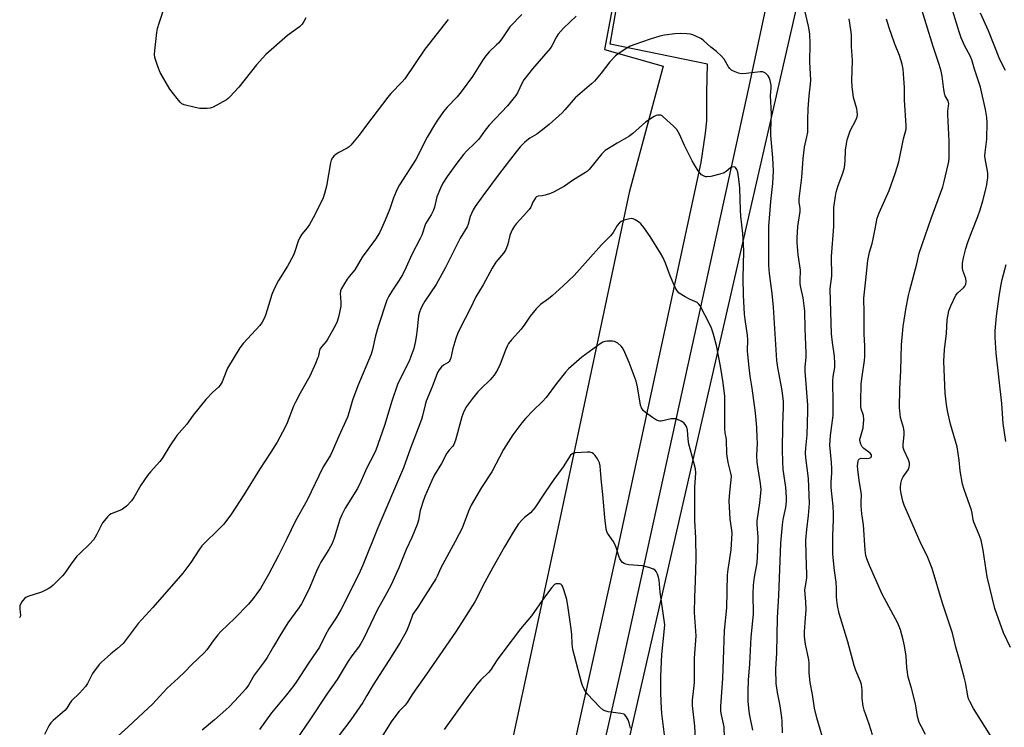
# Model space of a CAD drawing. Units: inches. Extents: x 1267769 to 1273769, y 577449 to 581449.
# Drawn here: x 1268350 to 1268713, y 579220 to 579481 of the extents above; entities that cross this region are included whole.
import ezdxf

# ---------------------------------------------------------------- set-up
doc = ezdxf.new("R2010")
doc.units = ezdxf.units.IN
doc.header["$MEASUREMENT"] = 0
for name, color, linetype in [('NTRL-Farm Land', 3, 'Continuous'), ('TRANS-Driveway', 251, 'Continuous'), ('Undefined', 1, 'Continuous')]:
    doc.layers.add(name, color=color, linetype=linetype)

msp = doc.modelspace()

# ---------------------------------------------------------------- linework, layer by layer
at = {"layer": 'NTRL-Farm Land'}
msp.add_lwpolyline([(1268332.87, 579679.7), (1268504.56, 579634.31), (1268568.57, 579618.08), (1268575.25, 579614.81), (1268579.16, 579612.41), (1268580.94, 579610.77), (1268582.6, 579608.66), (1268584.31, 579605.86), (1268585.89, 579602.71), (1268587.49, 579598.97), (1268589.05, 579594.73), (1268565.5, 579469.61), (1268587.07, 579463.55), (1268574.53, 579417.06), (1268548.64, 579295.22), (1268519.38, 579159.13)], dxfattribs=at)
msp.add_polyline3d([(1268525.56, 579001.94, 0), (1268657.66, 579579.04, 0), (1268656.88, 579589.94, 0), (1268646.87, 579594.7, 0), (1268646.83, 579604.07, 0), (1268646.52, 579607.53, 0), (1268646.03, 579610.08, 0), (1268644.88, 579613.28, 0), (1268642.88, 579617.26, 0), (1268640.81, 579620.44, 0), (1268639.06, 579622.25, 0), (1268638.1, 579622.7, 0), (1268636.55, 579623.04, 0), (1268630.36, 579623.63, 0), (1268571.88, 579630.67, 0), (1268393.99, 579676.7, 0), (1268283.25, 579703.04, 0)], dxfattribs=at)
at = {"layer": 'TRANS-Driveway'}
for points in [[(1268283.25, 579703.04), (1268393.99, 579676.7), (1268571.88, 579630.67), (1268630.36, 579623.63), (1268636.55, 579623.04), (1268638.1, 579622.7), (1268639.06, 579622.25), (1268640.81, 579620.44), (1268642.88, 579617.26), (1268644.88, 579613.28), (1268646.03, 579610.08), (1268646.52, 579607.53), (1268646.83, 579604.07), (1268646.87, 579594.7), (1268629.23, 579506.06), (1268618.52, 579456), (1268599.73, 579369.91), (1268572.01, 579243.86), (1268530.89, 579063.61)], [(1268512.9, 579026.59), (1268571.09, 579289.57), (1268601, 579428.13), (1268602.59, 579438.83), (1268603.1, 579443.43), (1268603.17, 579453.87), (1268603.35, 579464.21), (1268567.55, 579471.57), (1268589.05, 579594.73), (1268587.49, 579598.97), (1268585.89, 579602.71), (1268584.31, 579605.86), (1268582.6, 579608.66), (1268580.94, 579610.77), (1268579.16, 579612.41), (1268575.25, 579614.81), (1268568.57, 579618.08), (1268504.56, 579634.31), (1268332.87, 579679.7)]]:
    msp.add_lwpolyline(points, dxfattribs=at)
at = {"layer": 'Undefined'}
for points, elevation in [([(1268707.46, 579217.52), (1268701.15, 579227.37), (1268699.8, 579229.93), (1268699.39, 579231), (1268699.1, 579232.09), (1268698.18, 579236.91), (1268697.71, 579238.93), (1268696.06, 579245.26), (1268694.7, 579249.89), (1268693.4, 579255.12), (1268689.75, 579266.08), (1268686.01, 579278.89), (1268684.17, 579283.54), (1268681.94, 579287.8), (1268675.72, 579302.16), (1268675.21, 579303.6), (1268674.56, 579306.42), (1268674.33, 579307.85), (1268674.32, 579308.71), (1268674.5, 579310.16), (1268674.8, 579311.57), (1268675.28, 579312.59), (1268677.12, 579315.09), (1268677.51, 579316.1), (1268677.65, 579316.9), (1268677.59, 579317.72), (1268677.3, 579318.8), (1268675.67, 579322.26), (1268675.32, 579323.34), (1268675.3, 579324.48), (1268675.69, 579327.97), (1268675.69, 579329.39), (1268675.41, 579330.74), (1268674.38, 579334.41), (1268673.94, 579338.08), (1268674.12, 579344.79), (1268674.51, 579351.69), (1268674.74, 579361.01), (1268675.32, 579367.85), (1268676.38, 579374.73), (1268677.3, 579379.21), (1268677.75, 579381.16), (1268680.35, 579390.85), (1268681.21, 579394.81), (1268685.58, 579407.48), (1268689.87, 579419.14), (1268690.42, 579421.11), (1268691.9, 579427.4), (1268692.08, 579428.47), (1268692.19, 579429.79), (1268692.27, 579435.96), (1268691.76, 579445.75), (1268691.79, 579446.9), (1268692.03, 579448.86), (1268692.05, 579449.67), (1268691.84, 579450.69), (1268690.81, 579452.57), (1268690.48, 579453.6), (1268690.25, 579454.97), (1268689.71, 579459.76), (1268689.26, 579461.68), (1268688.57, 579464.13), (1268686.4, 579470.71), (1268681.21, 579487.39)], 578), ([(1268714.75, 579249.77), (1268712.19, 579255.19), (1268709.03, 579264.21), (1268706.21, 579275.75), (1268704.77, 579285.57), (1268703.93, 579289.28), (1268703.31, 579291.2), (1268701.3, 579295.92), (1268701.1, 579296.72), (1268700.73, 579299.2), (1268700.49, 579300.31), (1268697.71, 579307.85), (1268697.11, 579309.83), (1268696.21, 579314.75), (1268695.88, 579318.73), (1268695.19, 579323.61), (1268692.67, 579331.96), (1268691.66, 579336.83), (1268691.25, 579339.14), (1268690.79, 579343.28), (1268690.51, 579349.12), (1268690.32, 579355.1), (1268690.5, 579359.24), (1268691.2, 579365.28), (1268691.51, 579370.2), (1268692.06, 579373.52), (1268692.78, 579375.39), (1268694.69, 579379.3), (1268695.4, 579380.16), (1268697.54, 579382.01), (1268698, 579382.65), (1268698.3, 579383.35), (1268698.42, 579384.36), (1268698.3, 579385.41), (1268697.3, 579388.41), (1268697.14, 579389.26), (1268697.17, 579391.03), (1268697.44, 579393.1), (1268698.38, 579396.52), (1268699.11, 579398.78), (1268700.64, 579402.99), (1268702.8, 579408.25), (1268703.61, 579410.66), (1268704.59, 579414.01), (1268705.71, 579418.34), (1268706.07, 579420.05), (1268706.46, 579422.57), (1268706.47, 579423.91), (1268706.32, 579425.02), (1268705.53, 579428.79), (1268705.4, 579430.41), (1268705.48, 579431.81), (1268706.08, 579436.69), (1268706.15, 579442.84), (1268706.09, 579444.59), (1268705.57, 579447.53), (1268703.75, 579455.74), (1268701.54, 579462.41), (1268700.53, 579465.79), (1268699.91, 579467.31), (1268697.95, 579470.88), (1268696.66, 579473.86), (1268695.91, 579476.09), (1268691.57, 579490.14)], 580), ([(1268455.59, 579481.24), (1268454.92, 579479.93), (1268454.29, 579478.94), (1268453.26, 579477.93), (1268448.87, 579474.7), (1268440.89, 579467.8), (1268437.54, 579463.94), (1268430.97, 579455.73), (1268427.76, 579452.19), (1268427.12, 579451.58), (1268426.42, 579451.06), (1268421.58, 579448.46), (1268420.5, 579448.1), (1268419.34, 579447.98), (1268416.69, 579447.97), (1268414.94, 579448.28), (1268410.89, 579449.32), (1268410.11, 579449.68), (1268409.47, 579450.22), (1268408.35, 579451.56), (1268405.67, 579455.05), (1268402.14, 579461.15), (1268401.28, 579463.32), (1268400.17, 579466.65), (1268400.05, 579467.78), (1268400.14, 579469.22), (1268400.88, 579475.91), (1268401.11, 579477.34), (1268401.7, 579479.31), (1268403.97, 579486.01)], 578), ([(1268646.26, 579214.81), (1268643.56, 579223.96), (1268642.76, 579227.55), (1268642, 579232.52), (1268641.14, 579236.97), (1268640.77, 579240.51), (1268640.68, 579244.1), (1268640.58, 579245.29), (1268640.15, 579247.64), (1268639.39, 579250.99), (1268639.13, 579252.71), (1268639.02, 579254.15), (1268639.04, 579255.59), (1268639.22, 579259.06), (1268639.59, 579263.74), (1268639.48, 579266.63), (1268639.19, 579270.91), (1268639.34, 579272.52), (1268639.83, 579275.32), (1268639.93, 579276.56), (1268639.61, 579284.05), (1268639.56, 579289.23), (1268639.85, 579293.22), (1268640.5, 579298.34), (1268640.85, 579302.73), (1268640.44, 579311.88), (1268639.55, 579319.52), (1268639.43, 579321.43), (1268639.51, 579323.13), (1268640.03, 579327.97), (1268640.31, 579336.63), (1268640.21, 579338.9), (1268639.21, 579351.41), (1268639.24, 579353.04), (1268639.62, 579356.46), (1268639.68, 579358.06), (1268639.3, 579367.04), (1268639.2, 579373.41), (1268638.55, 579378.37), (1268637.64, 579382.12), (1268637.42, 579383.48), (1268637.38, 579384.65), (1268637.5, 579388.46), (1268636.68, 579394.18), (1268636.34, 579398.62), (1268636.28, 579400.4), (1268636.55, 579404.57), (1268637.11, 579407.73), (1268637.4, 579410.07), (1268637.39, 579411.18), (1268637.12, 579413.56), (1268637.1, 579414.67), (1268638.05, 579422.55), (1268638.51, 579429.5), (1268639.03, 579433.66), (1268639.94, 579437.46), (1268640.19, 579439.2), (1268640.22, 579443.94), (1268640.34, 579447.81), (1268640.71, 579452.57), (1268641.21, 579456.84), (1268641.3, 579458.36), (1268640.99, 579465.12), (1268641.12, 579471.71), (1268640.98, 579475.39), (1268640.48, 579478.2), (1268639.13, 579483.94)], 572), ([(1268507.95, 579480.59), (1268499.4, 579469.68), (1268492.05, 579458.81), (1268491.06, 579457.67), (1268486.92, 579453.4), (1268485.75, 579452.06), (1268477.9, 579441.8), (1268475.31, 579438.07), (1268472.22, 579434.41), (1268471.59, 579433.79), (1268470.89, 579433.3), (1268467.8, 579431.78), (1268466.81, 579431.19), (1268465.94, 579430.46), (1268465.46, 579429.84), (1268465.01, 579428.94), (1268464.71, 579427.92), (1268463.29, 579419.44), (1268462.56, 579416.68), (1268462, 579415.05), (1268458.91, 579408.86), (1268456.95, 579405.28), (1268456.17, 579404.08), (1268454.22, 579401.72), (1268453.41, 579400.55), (1268452.84, 579399.23), (1268451.63, 579395.39), (1268451.07, 579394.06), (1268448.87, 579389.97), (1268445.61, 579384.68), (1268444.03, 579381.67), (1268443.16, 579379.52), (1268441.87, 579375.57), (1268440.93, 579372.32), (1268440.4, 579370.99), (1268439.54, 579369.42), (1268438.69, 579368.21), (1268432.59, 579361.57), (1268431.33, 579359.99), (1268426.9, 579352.54), (1268426.31, 579351.22), (1268424.85, 579347.47), (1268424.2, 579346.23), (1268423.58, 579345.54), (1268421.49, 579343.65), (1268418.92, 579340.95), (1268414.19, 579335.24), (1268411.91, 579331.88), (1268408.2, 579327.77), (1268405.62, 579324), (1268402.88, 579319.27), (1268401.99, 579318.14), (1268398.47, 579314.35), (1268397.38, 579313.03), (1268395.01, 579309.45), (1268392.35, 579304.94), (1268391.52, 579303.75), (1268389.65, 579301.83), (1268388.29, 579300.7), (1268387.28, 579300.21), (1268384.12, 579299), (1268383.49, 579298.62), (1268382.68, 579297.86), (1268381.59, 579296.55), (1268380.93, 579295.62), (1268378.73, 579291.22), (1268377.64, 579289.56), (1268376.15, 579287.84), (1268372.51, 579284.43), (1268371.5, 579283.37), (1268369.36, 579280.55), (1268366.92, 579277.07), (1268366.2, 579276.2), (1268362.75, 579272.75), (1268361.87, 579272), (1268360.94, 579271.36), (1268359.73, 579270.73), (1268358.46, 579270.2), (1268353.48, 579268.61), (1268352.71, 579268.24), (1268352.15, 579267.79), (1268351.14, 579266.44), (1268350.53, 579265.19), (1268350.42, 579264.65), (1268350.43, 579264.08), (1268350.71, 579261.57), (1268350.59, 579261.13), (1268350.3, 579260.8)], 576), ([(1268535.12, 579482.46), (1268530.62, 579477.93), (1268527.92, 579473.95), (1268526.58, 579472.12), (1268525.8, 579471.28), (1268523.1, 579468.74), (1268521.66, 579467.13), (1268520.56, 579465.52), (1268516.98, 579459.67), (1268512.8, 579454.02), (1268511.33, 579452.23), (1268507.59, 579448.46), (1268506.33, 579446.86), (1268504.09, 579443.68), (1268502.98, 579441.93), (1268500.29, 579437.36), (1268496.05, 579429.21), (1268490.04, 579419.83), (1268489.27, 579418.27), (1268487.91, 579415.09), (1268486.49, 579411.01), (1268484.83, 579406.83), (1268483.5, 579403.79), (1268482.74, 579402.29), (1268481.26, 579399.95), (1268476.41, 579393.26), (1268473.65, 579388.64), (1268471.56, 579386.2), (1268470.87, 579385.25), (1268469.44, 579383.01), (1268468.73, 579381.74), (1268468.45, 579380.93), (1268468.33, 579379.8), (1268468.34, 579378.64), (1268468.54, 579376.41), (1268468.49, 579375.28), (1268467.66, 579371.28), (1268467.15, 579369.62), (1268466.38, 579368.06), (1268463.74, 579363.22), (1268463.07, 579362.29), (1268461.43, 579360.34), (1268460.82, 579359.43), (1268460.5, 579358.55), (1268460.26, 579356.92), (1268460.11, 579356.36), (1268459.21, 579354.18), (1268457.12, 579349.59), (1268453.51, 579343.32), (1268451.86, 579340.02), (1268451.17, 579338.48), (1268448.81, 579332.37), (1268448.06, 579330.77), (1268445.15, 579325.32), (1268442.78, 579321.6), (1268438.58, 579315.3), (1268432.89, 579305.93), (1268428.3, 579299.01), (1268425.45, 579295.18), (1268424.44, 579294.08), (1268417.42, 579287.23), (1268416.25, 579285.64), (1268413.36, 579281.04), (1268410.36, 579277.17), (1268399.42, 579264.58), (1268393.95, 579258.68), (1268388.43, 579251.33), (1268386.35, 579249.4), (1268384, 579247.53), (1268382.67, 579246.37), (1268380.5, 579244.38), (1268379.69, 579243.53), (1268377.21, 579240.23), (1268375.4, 579236.62), (1268374.57, 579235.44), (1268372.44, 579233.05), (1268369.49, 579230.23), (1268368.88, 579229.41), (1268367.75, 579227.58), (1268367.06, 579226.72), (1268365.37, 579225.17), (1268362.69, 579222.95), (1268361.91, 579222.18), (1268361.13, 579221.03), (1268359.57, 579217.82)], 574), ([(1268555.1, 579481.83), (1268550.41, 579477.43), (1268548.39, 579475.22), (1268547.8, 579474.28), (1268546.14, 579470.96), (1268545.5, 579470.01), (1268539.04, 579462.52), (1268535.86, 579458.47), (1268535.24, 579457.4), (1268533.48, 579453.67), (1268532.88, 579452.71), (1268531.83, 579451.31), (1268529.8, 579448.85), (1268523.09, 579441.79), (1268521.62, 579439.96), (1268519.87, 579437.46), (1268519.13, 579436.56), (1268517.69, 579435.04), (1268514.83, 579432.35), (1268513.66, 579431.06), (1268511.16, 579427.89), (1268507.58, 579422.95), (1268506.07, 579420.5), (1268505.14, 579418.7), (1268503.88, 579415.41), (1268502.91, 579411.65), (1268502.48, 579410.35), (1268501.73, 579408.8), (1268500.22, 579406.48), (1268499.7, 579405.52), (1268498.28, 579401.43), (1268497.72, 579400.13), (1268494.62, 579394.29), (1268492.56, 579389.66), (1268491.17, 579386.78), (1268489.71, 579384.42), (1268487.46, 579381.2), (1268486.21, 579378.99), (1268485.47, 579377.47), (1268482.26, 579367.86), (1268481.31, 579364.4), (1268480.14, 579359.3), (1268479.63, 579357.58), (1268474.78, 579345.98), (1268472.86, 579340.67), (1268471.61, 579336.39), (1268470.96, 579334.46), (1268467.78, 579327.47), (1268465.46, 579322.05), (1268464.66, 579320.52), (1268461.88, 579315.97), (1268456.08, 579303.97), (1268451.84, 579296.39), (1268448.72, 579289.77), (1268445.66, 579283.65), (1268441.89, 579276.6), (1268438.94, 579271.54), (1268436.25, 579267.78), (1268434.61, 579265.74), (1268429.6, 579260.64), (1268424.4, 579255.71), (1268423.27, 579254.53), (1268421.53, 579252.25), (1268419.22, 579248.93), (1268418.24, 579247.83), (1268413.71, 579243.63), (1268410.98, 579240.74), (1268408.72, 579238.54), (1268404.6, 579234.83), (1268399.32, 579228.97), (1268395.91, 579225.92), (1268390.33, 579220.66), (1268386.69, 579217.42)], 572), ([(1268663.97, 579217.67), (1268662.76, 579221.6), (1268660.98, 579226.84), (1268660.62, 579228.24), (1268660.21, 579231.05), (1268660.24, 579234.27), (1268660, 579236.23), (1268659.62, 579237.33), (1268657.92, 579241.33), (1268657.26, 579243.19), (1268655.02, 579251.87), (1268651.81, 579262.38), (1268651.19, 579265.25), (1268650.87, 579267.28), (1268650.77, 579268.45), (1268650.75, 579271.6), (1268650.64, 579273.88), (1268650.01, 579278.13), (1268649.44, 579284.08), (1268649.45, 579290.95), (1268649.72, 579296.69), (1268649.75, 579299.04), (1268649.6, 579301.75), (1268648.86, 579308.59), (1268648.84, 579310.68), (1268649.04, 579313.9), (1268649.04, 579315.62), (1268648.93, 579317.88), (1268648.55, 579321.63), (1268648.4, 579324.18), (1268648.6, 579327.8), (1268649.62, 579335.15), (1268649.62, 579339.6), (1268649.45, 579347.75), (1268649.59, 579349.42), (1268650.12, 579352.74), (1268650.21, 579354.19), (1268650.01, 579356.87), (1268649.3, 579361.92), (1268648.98, 579365.05), (1268648.46, 579381.41), (1268648.56, 579382.75), (1268649.13, 579386.31), (1268648.93, 579393.58), (1268649.87, 579404.61), (1268649.86, 579411.5), (1268650.37, 579415.73), (1268650.66, 579417.13), (1268651.4, 579419.66), (1268653.18, 579424.17), (1268653.78, 579426.21), (1268654.02, 579428.52), (1268654.15, 579432.67), (1268654.44, 579435), (1268654.73, 579436.42), (1268655.8, 579439.68), (1268657.86, 579443.59), (1268658.37, 579444.9), (1268658.5, 579445.7), (1268658.43, 579446.78), (1268658.22, 579447.86), (1268657, 579451.98), (1268656.53, 579456.06), (1268656.44, 579458.12), (1268656.62, 579465.52), (1268656.36, 579470.72), (1268656.25, 579475.04), (1268656.09, 579476.79), (1268655.4, 579480.84)], 574), ([(1268683.57, 579217.82), (1268682, 579220.69), (1268681.24, 579222.3), (1268680.62, 579224.48), (1268680.12, 579227.7), (1268679.81, 579229.14), (1268678.35, 579234.84), (1268677.2, 579238.91), (1268676.66, 579242.44), (1268676.35, 579246.64), (1268675.78, 579250.38), (1268675.34, 579252.67), (1268674.34, 579256.35), (1268673.89, 579257.56), (1268673.31, 579258.8), (1268667.6, 579269.46), (1268662.9, 579279.96), (1268661.9, 579282.42), (1268661.64, 579283.58), (1268661.33, 579285.64), (1268660.75, 579294.92), (1268660.13, 579298.99), (1268659.88, 579301.9), (1268659.81, 579303.36), (1268659.93, 579305.88), (1268659.89, 579306.79), (1268659.07, 579311.33), (1268658.63, 579315.18), (1268658.53, 579316.63), (1268658.72, 579318.32), (1268658.89, 579318.8), (1268659.19, 579319.16), (1268659.89, 579319.38), (1268661.93, 579319.29), (1268662.76, 579319.38), (1268663.39, 579319.67), (1268663.54, 579319.82), (1268663.69, 579320.2), (1268663.65, 579320.63), (1268663.22, 579321.26), (1268660.81, 579323.02), (1268660.2, 579323.63), (1268659.72, 579324.57), (1268659.42, 579325.87), (1268659.43, 579326.4), (1268659.58, 579327.18), (1268660.6, 579330.52), (1268660.86, 579333.66), (1268660.77, 579335.05), (1268659.87, 579337.59), (1268659.77, 579338.43), (1268659.74, 579340.14), (1268659.91, 579346.72), (1268660.21, 579349.39), (1268661.06, 579355.33), (1268661.18, 579356.8), (1268661.16, 579360.57), (1268660.91, 579365.17), (1268660.99, 579373.96), (1268660.84, 579377.15), (1268660.87, 579378.2), (1268661.61, 579384.9), (1268662.27, 579392.05), (1268662.91, 579395.1), (1268663.88, 579398.35), (1268664.29, 579400.03), (1268665.07, 579403.69), (1268665.77, 579407.68), (1268666.44, 579409.63), (1268670.18, 579417.82), (1268672.38, 579424.01), (1268673.69, 579428.29), (1268675.42, 579436.75), (1268676.42, 579440.32), (1268676.47, 579441.64), (1268675.78, 579451.03), (1268675.75, 579455.7), (1268675.61, 579458.96), (1268675.25, 579462.42), (1268674.91, 579464.28), (1268673.94, 579467.37), (1268672.06, 579472), (1268670.11, 579477.53), (1268669.17, 579480.78)], 576), ([(1268712.97, 579461.93), (1268710.86, 579465.96), (1268706.65, 579476.51), (1268703.7, 579482.97)], 582), ([(1268630.96, 579218.43), (1268630.87, 579222.61), (1268630.74, 579224.06), (1268630.07, 579228.4), (1268629.08, 579233.26), (1268628.58, 579236.59), (1268628.44, 579241.81), (1268628.89, 579247.82), (1268629.09, 579260.69), (1268629.59, 579268.94), (1268630.36, 579288.14), (1268630.92, 579294.93), (1268631.21, 579296.81), (1268632.1, 579301.29), (1268632.36, 579303.54), (1268632.4, 579304.98), (1268632.14, 579308.81), (1268631.21, 579315.25), (1268631.01, 579318.15), (1268630.92, 579322.31), (1268631.03, 579331.51), (1268631.36, 579338.2), (1268631.33, 579340.21), (1268630.84, 579344.23), (1268629.2, 579352.75), (1268628.81, 579355.29), (1268627.59, 579374.92), (1268627.13, 579379.9), (1268626.12, 579387.32), (1268625.87, 579390.2), (1268625.88, 579401.67), (1268625.95, 579404.57), (1268626.62, 579413.78), (1268627.44, 579420.41), (1268627.68, 579424.98), (1268627.41, 579429.81), (1268626.6, 579437.96), (1268626.61, 579439.88), (1268626.87, 579445.83), (1268626.55, 579452.7), (1268626.82, 579455.44), (1268626.73, 579456.55), (1268626.42, 579458.22), (1268626.08, 579459.27), (1268625.65, 579459.96), (1268624.67, 579460.9), (1268623.76, 579461.4), (1268622.71, 579461.46), (1268617.57, 579460.79), (1268615.86, 579460.68), (1268614.76, 579460.9), (1268612.91, 579461.63), (1268612.18, 579462.04), (1268611.58, 579462.59), (1268611.09, 579463.29), (1268609.49, 579466.03), (1268608.55, 579467.13), (1268606.62, 579468.93), (1268604.56, 579470.53), (1268602, 579472.81), (1268601.11, 579473.5), (1268599.03, 579474.57), (1268597.94, 579475), (1268597.11, 579475.23), (1268595.7, 579475.41), (1268593.4, 579475.55), (1268591.36, 579475.43), (1268587.54, 579474.85), (1268585.83, 579474.48), (1268582.28, 579473.42), (1268576.61, 579471.47), (1268574.96, 579470.78), (1268573.64, 579470.1), (1268571.21, 579468.46), (1268569.57, 579467.24), (1268567.39, 579465.03), (1268564.2, 579460.89), (1268561.78, 579458.03), (1268560.73, 579457.03), (1268554.72, 579451.8), (1268550.89, 579447.39), (1268549.9, 579446.37), (1268545.18, 579442.11), (1268542.19, 579439.71), (1268540.54, 579438.47), (1268538.05, 579436.97), (1268536.96, 579436.22), (1268536.12, 579435.45), (1268534.52, 579433.79), (1268533.02, 579432.04), (1268526.71, 579423.95), (1268520.72, 579415.85), (1268517.92, 579411.88), (1268517.17, 579410.64), (1268516.53, 579409.33), (1268516.14, 579408.21), (1268515.36, 579405.41), (1268514.96, 579404.42), (1268512.44, 579400.24), (1268507.01, 579389.47), (1268503.52, 579383.21), (1268499.45, 579377.07), (1268498.43, 579375.36), (1268497.79, 579374.1), (1268497.41, 579373.08), (1268497.08, 579371.76), (1268496.6, 579366.66), (1268496.27, 579363.98), (1268495.9, 579361.96), (1268495.33, 579359.72), (1268494.29, 579356.73), (1268493.65, 579355.12), (1268490.45, 579348.78), (1268489.42, 579346.48), (1268487.33, 579340.36), (1268484.54, 579331.43), (1268481.41, 579322.41), (1268480.57, 579320.55), (1268478.03, 579315.81), (1268475.89, 579310.85), (1268474.66, 579308.25), (1268470.09, 579300.98), (1268468.83, 579298.63), (1268468.11, 579296.87), (1268466.02, 579290.02), (1268465.3, 579288.11), (1268464.15, 579285.84), (1268461.17, 579281.13), (1268460.37, 579279.69), (1268459.57, 579277.94), (1268456.78, 579271.12), (1268454, 579265.86), (1268453.03, 579264.42), (1268448.97, 579258.89), (1268446.07, 579254.17), (1268443.82, 579250.15), (1268441.41, 579246.21), (1268440.28, 579244.51), (1268436.68, 579239.69), (1268434.59, 579236.01), (1268433.54, 579234.65), (1268431.03, 579231.78), (1268427.54, 579228.1), (1268426.27, 579226.86), (1268422.04, 579223.18), (1268417.57, 579219.48)], 570), ([(1268620.07, 579219.5), (1268618.8, 579225.44), (1268618.52, 579227.49), (1268618.35, 579230.04), (1268618.3, 579233.82), (1268618.45, 579237.83), (1268618.88, 579243.84), (1268619.39, 579253.66), (1268620.22, 579262.09), (1268620.19, 579269.56), (1268620.32, 579272.7), (1268620.66, 579275.68), (1268621.57, 579280.95), (1268621.91, 579285.56), (1268622, 579290.33), (1268621.62, 579295.01), (1268621.59, 579296.33), (1268622.59, 579303.02), (1268623, 579306.49), (1268623.06, 579307.89), (1268622.87, 579310.09), (1268621.86, 579316.24), (1268621.65, 579317.96), (1268621.54, 579320.42), (1268621.69, 579324.97), (1268621.68, 579326.88), (1268621.47, 579330.64), (1268621.01, 579336.07), (1268619.84, 579345.14), (1268619.09, 579349.61), (1268618.5, 579353.85), (1268618.07, 579358.82), (1268618.15, 579362.92), (1268618.08, 579364.66), (1268617.18, 579370.34), (1268616.95, 579372.32), (1268616.62, 579379.33), (1268616.49, 579385.55), (1268616.66, 579395.49), (1268616.61, 579398.05), (1268616.3, 579401.97), (1268615.6, 579408.32), (1268615.46, 579410.65), (1268615.29, 579418.54), (1268615.17, 579419.95), (1268614.75, 579422.86), (1268614.45, 579424.53), (1268614.14, 579425.53), (1268613.63, 579426.29), (1268613.47, 579426.41), (1268613.04, 579426.5), (1268612.33, 579426.37), (1268611.87, 579426.13), (1268610.18, 579424.78), (1268609.52, 579424.34), (1268607.92, 579423.78), (1268604.53, 579422.99), (1268603.14, 579422.8), (1268602.6, 579422.85), (1268602.09, 579423), (1268601.17, 579423.51), (1268600.6, 579424.11), (1268599.94, 579425.03), (1268598.54, 579427.18), (1268597.69, 579428.64), (1268594.86, 579434.36), (1268593.07, 579438.45), (1268592.02, 579440.18), (1268590.82, 579441.46), (1268587.11, 579444.88), (1268586.64, 579445.21), (1268586.14, 579445.43), (1268585.59, 579445.54), (1268585.04, 579445.52), (1268584.52, 579445.37), (1268583.75, 579444.98), (1268580.54, 579442.9), (1268575.94, 579438.79), (1268574.48, 579437.65), (1268570.13, 579435.19), (1268566.91, 579433.26), (1268565.73, 579432.47), (1268564.52, 579431.25), (1268559.79, 579425.5), (1268559.21, 579424.91), (1268558.53, 579424.39), (1268554.04, 579421.76), (1268550.74, 579419.44), (1268546.98, 579417.28), (1268545.63, 579416.72), (1268543.66, 579416.09), (1268542.52, 579415.84), (1268541.04, 579415.7), (1268540.52, 579415.49), (1268540.15, 579415.15), (1268539.69, 579414.49), (1268539.16, 579413.5), (1268538.36, 579411.7), (1268537.74, 579410.75), (1268535.81, 579408.55), (1268532.96, 579405.52), (1268532.22, 579404.59), (1268531.51, 579403.29), (1268530.81, 579401.64), (1268530.55, 579400.81), (1268529.91, 579398.08), (1268529.44, 579396.7), (1268529.08, 579395.91), (1268528.29, 579394.76), (1268525.5, 579391.44), (1268524.11, 579389.21), (1268520.86, 579383.12), (1268518.15, 579378.69), (1268516.1, 579374.26), (1268512.35, 579367.18), (1268511.43, 579365.07), (1268510.82, 579363.44), (1268509.76, 579359.7), (1268508.96, 579356.34), (1268508.58, 579355.33), (1268508.31, 579354.94), (1268507.95, 579354.62), (1268506.25, 579353.56), (1268505.58, 579353.01), (1268504.62, 579351.9), (1268504.04, 579350.89), (1268502.12, 579345.59), (1268499.86, 579340.31), (1268499.48, 579338.99), (1268498.56, 579334.95), (1268498.15, 579333.58), (1268494.16, 579323.14), (1268491.57, 579315.81), (1268482.18, 579293.82), (1268476.67, 579280.11), (1268475.08, 579276.75), (1268468.47, 579263.63), (1268466.77, 579260.71), (1268464.16, 579256.69), (1268462.78, 579254.18), (1268460.63, 579249.89), (1268459.62, 579248.33), (1268456.6, 579244.1), (1268452.38, 579237.45), (1268451.23, 579235.8), (1268448.6, 579232.37), (1268443, 579225.82), (1268438.58, 579219.71)], 568), ([(1268609.61, 579216.6), (1268609.5, 579220.62), (1268608.49, 579225.04), (1268608.3, 579226.42), (1268608.3, 579228.1), (1268609, 579238.53), (1268609.37, 579248.78), (1268609.55, 579256.07), (1268610.47, 579264.43), (1268610.69, 579276.58), (1268610.91, 579278.51), (1268612.05, 579285.67), (1268612.38, 579291.87), (1268612.31, 579293), (1268611.73, 579296.94), (1268611.34, 579303.7), (1268611.51, 579306.89), (1268612.11, 579311.47), (1268612.15, 579312.81), (1268611.98, 579313.85), (1268610.98, 579317.83), (1268610.41, 579321.03), (1268610.37, 579326.19), (1268610.27, 579326.98), (1268609.86, 579328.73), (1268609.73, 579330.16), (1268609.79, 579337.22), (1268609.71, 579342.06), (1268609.12, 579347.05), (1268608.11, 579353.18), (1268606.62, 579360.88), (1268605.46, 579365.38), (1268604.81, 579367.21), (1268604.24, 579368.52), (1268600.71, 579375.36), (1268600.22, 579376.05), (1268599.59, 579376.57), (1268597, 579377.74), (1268595.2, 579378.73), (1268592.98, 579380.11), (1268592.17, 579380.89), (1268591.48, 579382.14), (1268589.6, 579386.44), (1268587.91, 579391.1), (1268586.93, 579393.25), (1268586.08, 579394.76), (1268582.28, 579400.86), (1268579.99, 579404.23), (1268578.89, 579405.57), (1268578, 579406.26), (1268576.8, 579406.99), (1268576.06, 579407.33), (1268575.27, 579407.48), (1268574.14, 579407.29), (1268572.71, 579406.86), (1268571.63, 579406.4), (1268570.98, 579405.94), (1268570.14, 579404.96), (1268568.63, 579402.31), (1268567.74, 579401.14), (1268564.4, 579397.78), (1268554.3, 579386.59), (1268550.25, 579382.77), (1268546.19, 579379.07), (1268544.87, 579377.99), (1268541.92, 579375.88), (1268541.29, 579375.31), (1268540.33, 579374.27), (1268538.13, 579371.64), (1268536.23, 579368.72), (1268534.88, 579366.86), (1268531.23, 579362.89), (1268530.18, 579361.54), (1268529.76, 579360.8), (1268529.21, 579359.49), (1268527.17, 579353.94), (1268526.11, 579351.92), (1268524.92, 579349.97), (1268523.4, 579348.17), (1268520.14, 579345.07), (1268518.95, 579343.8), (1268516.93, 579341.36), (1268514.78, 579338.39), (1268513.74, 579336.53), (1268513.01, 579334.59), (1268510.64, 579326.04), (1268510.08, 579324.49), (1268509.69, 579323.88), (1268508.31, 579322.38), (1268507.55, 579321.31), (1268505.5, 579317.51), (1268503.02, 579313.25), (1268502, 579311.23), (1268499.42, 579305.32), (1268498.62, 579303.21), (1268498.02, 579301.3), (1268497.75, 579300.17), (1268497.13, 579296.6), (1268496.64, 579295.01), (1268494.58, 579290.22), (1268492.56, 579285.89), (1268489.9, 579279.12), (1268487.06, 579272.84), (1268484.76, 579268.57), (1268481.94, 579263.6), (1268477, 579253.28), (1268475.9, 579251.3), (1268474.98, 579249.92), (1268472.58, 579246.75), (1268471.25, 579244.86), (1268467.19, 579238.03), (1268463.61, 579233.02), (1268457.17, 579223.18), (1268452.11, 579215.88)], 566), ([(1268713.04, 579325.54), (1268712.08, 579332.14), (1268711.6, 579339.54), (1268709.56, 579357.98), (1268709.18, 579363.9), (1268709.17, 579366.26), (1268709.57, 579371.56), (1268710.57, 579378.88), (1268711.2, 579382.59), (1268711.72, 579385.08), (1268713.18, 579390.56)], 582), ([(1268599.24, 579211.47), (1268598.74, 579220.93), (1268597.86, 579228.5), (1268597.88, 579230.45), (1268598.37, 579234.77), (1268598.54, 579236.94), (1268598.59, 579245.95), (1268599.14, 579254.1), (1268598.62, 579262.74), (1268598.73, 579268.35), (1268598.98, 579274.32), (1268599.19, 579282.39), (1268599.05, 579290.09), (1268598.73, 579296.5), (1268598.69, 579308.89), (1268599.06, 579313.96), (1268598.89, 579315.5), (1268597.73, 579320.12), (1268596.5, 579324.55), (1268596.22, 579326.37), (1268595.99, 579329.73), (1268595.7, 579330.81), (1268595.2, 579331.79), (1268594.63, 579332.38), (1268593.67, 579333), (1268592.37, 579333.65), (1268591.57, 579333.89), (1268590.8, 579333.92), (1268590.02, 579333.82), (1268586.37, 579333.02), (1268585.82, 579332.99), (1268585.3, 579333.09), (1268584.56, 579333.43), (1268583.12, 579334.38), (1268580.51, 579336.2), (1268579.68, 579336.96), (1268579.1, 579337.9), (1268578.77, 579338.9), (1268577.62, 579345.69), (1268577.15, 579347.67), (1268574.54, 579354.52), (1268572.56, 579359.14), (1268572.15, 579359.91), (1268571.65, 579360.59), (1268570.37, 579361.65), (1268569.16, 579362.29), (1268568.37, 579362.43), (1268567.54, 579362.47), (1268566.44, 579362.42), (1268565.63, 579362.29), (1268564.89, 579362.02), (1268563.91, 579361.45), (1268557.18, 579356.57), (1268552.26, 579352.29), (1268551.09, 579350.99), (1268547.8, 579346.91), (1268544.01, 579341.7), (1268542.69, 579340.27), (1268539.24, 579336.98), (1268536.43, 579333.95), (1268535.12, 579332.36), (1268531.75, 579327.93), (1268528.39, 579322.58), (1268524.03, 579314.35), (1268520.3, 579308.68), (1268516.47, 579302.15), (1268515.48, 579299.98), (1268513.1, 579293.66), (1268510.62, 579288.74), (1268505.33, 579279.09), (1268503.97, 579276.06), (1268503.45, 579275.07), (1268499.5, 579268.97), (1268496.84, 579264.67), (1268495.05, 579262.04), (1268494.58, 579260.98), (1268493.68, 579258.28), (1268492.67, 579255.84), (1268490.35, 579251.68), (1268486.2, 579245.01), (1268480.41, 579236.1), (1268478.14, 579232.14), (1268476.56, 579229.65), (1268472.18, 579223.27), (1268467.95, 579217.57)], 564), ([(1268587.73, 579215.78), (1268586.6, 579225.58), (1268586.29, 579229.84), (1268586.15, 579233.47), (1268586.24, 579239.35), (1268586.55, 579247.2), (1268587.6, 579256.85), (1268587.65, 579258.15), (1268586.85, 579264.11), (1268585.92, 579270.11), (1268585.53, 579274.61), (1268585.37, 579275.69), (1268585.02, 579276.78), (1268584.51, 579277.78), (1268584.17, 579278.19), (1268583.46, 579278.62), (1268581.78, 579279.19), (1268579.46, 579279.79), (1268574.42, 579280.26), (1268573.28, 579280.45), (1268572.76, 579280.64), (1268572.14, 579281.11), (1268571.61, 579281.71), (1268571.15, 579282.38), (1268570.71, 579283.43), (1268569.95, 579286.27), (1268569.43, 579287.61), (1268568.71, 579288.87), (1268566.63, 579291.8), (1268566.3, 579292.51), (1268566.09, 579293.27), (1268565.6, 579297.62), (1268564.92, 579306.07), (1268564.33, 579310.58), (1268564.03, 579314.87), (1268563.84, 579316.57), (1268563.62, 579317.68), (1268563.3, 579318.47), (1268562.85, 579319.22), (1268562.01, 579320.42), (1268561.43, 579321.03), (1268561, 579321.32), (1268560.55, 579321.5), (1268560.06, 579321.61), (1268559.22, 579321.66), (1268554.64, 579321.32), (1268553.85, 579321.09), (1268553.02, 579320.47), (1268552.34, 579319.53), (1268550.34, 579316.21), (1268546.89, 579311.57), (1268543.62, 579306.96), (1268539.84, 579301.15), (1268538.26, 579299.38), (1268536.02, 579297.56), (1268535.17, 579296.78), (1268533.91, 579295.23), (1268531.87, 579292.21), (1268528.66, 579286.87), (1268524.37, 579279.27), (1268521.43, 579273.86), (1268517.76, 579266.63), (1268512.91, 579258.85), (1268510.7, 579255.47), (1268500.07, 579240), (1268495.05, 579232.97), (1268492.94, 579229.62), (1268492.13, 579228.65), (1268490, 579226.47), (1268487.25, 579222.83), (1268482.18, 579214.7)], 562), ([(1268574.98, 579220.19), (1268574.57, 579222.15), (1268574.16, 579223.2), (1268573.48, 579224.43), (1268572.98, 579225.04), (1268572.56, 579225.32), (1268571.49, 579225.59), (1268566.85, 579226.14), (1268565.57, 579226.52), (1268564.86, 579226.95), (1268563.79, 579227.95), (1268559.27, 579232.66), (1268558.56, 579233.58), (1268558.02, 579234.56), (1268557.43, 579235.83), (1268557.06, 579236.94), (1268553.81, 579249.04), (1268553.55, 579250.99), (1268553.41, 579254.76), (1268553.15, 579257.53), (1268552.14, 579264.41), (1268551.59, 579267.52), (1268550.55, 579270.97), (1268550.03, 579272.32), (1268549.75, 579272.77), (1268549.37, 579273.06), (1268548.9, 579273.21), (1268548.38, 579273.26), (1268547.62, 579273.17), (1268547.15, 579272.95), (1268546.15, 579271.93), (1268543.47, 579268.35), (1268538.67, 579261.47), (1268534.55, 579256.68), (1268528.07, 579248.16), (1268526.04, 579245.33), (1268523.57, 579241.48), (1268522.78, 579240.58), (1268520, 579237.95), (1268518.52, 579236.17), (1268515.19, 579231.76), (1268506.48, 579219.7)], 560)]:
    msp.add_lwpolyline(points, dxfattribs=dict(at, elevation=elevation))

doc.saveas('drawing.dxf')
